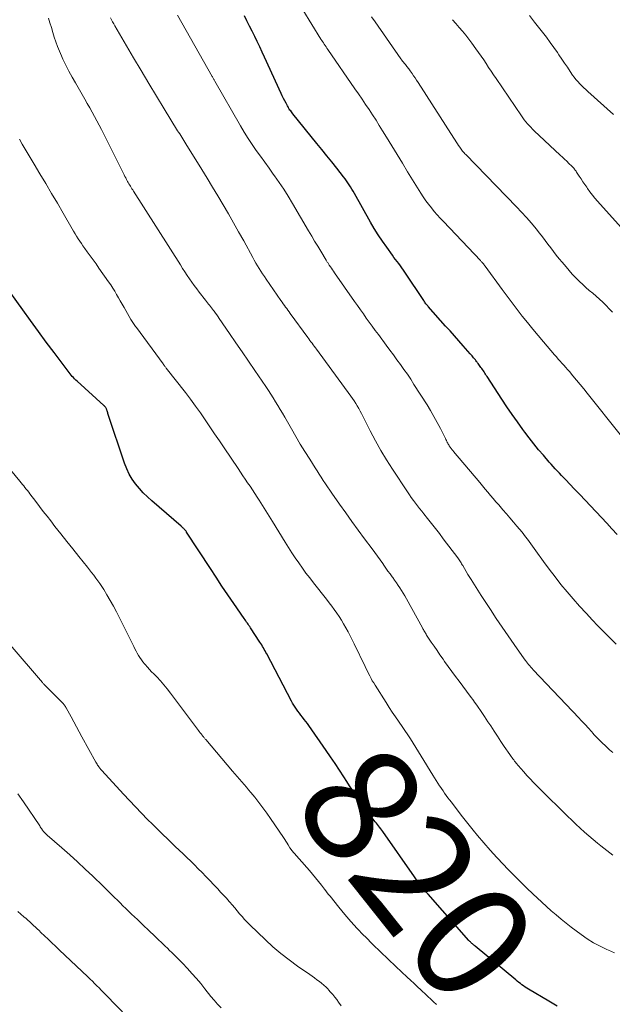
# Model space of a CAD drawing. Units: feet. Extents: x 1940000 to 1945042, y 529998 to 535001.
# Drawn here: x 1940744 to 1940846, y 530103 to 530272 of the extents above; entities that cross this region are included whole.
import ezdxf
from ezdxf.enums import TextEntityAlignment as Align

# ---------------------------------------------------------------- set-up
doc = ezdxf.new("R2010")
doc.units = ezdxf.units.FT
doc.header["$LTSCALE"] = 100
doc.header["$MEASUREMENT"] = 0
for name, color, linetype, lineweight in [('CONTOUR INDEX', 32, 'Continuous', 25), ('CONTOUR INDEX LABEL', 7, 'Continuous', 15), ('CONTOUR INTERMEDIATE', 40, 'Continuous', 15)]:
    doc.layers.add(name, color=color, linetype=linetype, lineweight=lineweight)
doc.styles.add('slant', font='romans.shx', dxfattribs={"oblique": 14.999978})

msp = doc.modelspace()

# ---------------------------------------------------------------- linework, layer by layer
at = {"layer": 'CONTOUR INDEX', "flags": 128}
for points, elevation in [([(1940846.37, 530183.78), (1940845.48, 530184.75), (1940844.58, 530185.72), (1940843.68, 530186.69), (1940842.78, 530187.65), (1940842.73, 530187.7), (1940841.8, 530188.68), (1940840.88, 530189.66), (1940839.95, 530190.64), (1940839.01, 530191.62), (1940837.57, 530193.14), (1940837.21, 530193.52), (1940836.85, 530193.9), (1940836.48, 530194.28), (1940836.12, 530194.66), (1940835.76, 530195.04), (1940835.4, 530195.43), (1940835.05, 530195.82), (1940834.71, 530196.21), (1940833.71, 530197.36), (1940832.88, 530198.33), (1940832.07, 530199.33), (1940831.28, 530200.34), (1940830.51, 530201.36), (1940830.18, 530201.82), (1940829.26, 530203.1), (1940828.36, 530204.38), (1940827.47, 530205.67), (1940826.61, 530206.98), (1940824.05, 530210.88), (1940823.92, 530211.08), (1940823.79, 530211.28), (1940823.66, 530211.48), (1940823.54, 530211.67), (1940823.41, 530211.87), (1940823.27, 530212.07), (1940823.14, 530212.26), (1940823, 530212.45), (1940822.62, 530212.97), (1940822.52, 530213.1), (1940822.43, 530213.23), (1940822.33, 530213.36), (1940822.23, 530213.48), (1940822.13, 530213.61), (1940822.04, 530213.73), (1940821.94, 530213.86), (1940821.84, 530213.98), (1940821.75, 530214.09), (1940821.61, 530214.26), (1940821.47, 530214.44), (1940821.32, 530214.61), (1940821.17, 530214.78), (1940819.97, 530216.15), (1940819.21, 530217), (1940818.46, 530217.85), (1940817.7, 530218.7), (1940816.94, 530219.55), (1940813.96, 530222.87), (1940813.86, 530222.99), (1940813.75, 530223.12), (1940813.65, 530223.25), (1940813.55, 530223.38), (1940813.45, 530223.52), (1940813.35, 530223.66), (1940813.26, 530223.79), (1940813.17, 530223.93), (1940809.96, 530228.78), (1940809.7, 530229.15), (1940809.44, 530229.53), (1940809.17, 530229.89), (1940808.89, 530230.25), (1940808.61, 530230.61), (1940808.34, 530230.97), (1940808.07, 530231.33), (1940807.8, 530231.69), (1940806.82, 530233.05), (1940806.08, 530234.1), (1940805.37, 530235.17), (1940804.69, 530236.27), (1940804.04, 530237.38), (1940801.28, 530242.29), (1940801.06, 530242.66), (1940800.84, 530243.03), (1940800.62, 530243.4), (1940800.4, 530243.77), (1940800.16, 530244.12), (1940799.92, 530244.48), (1940799.67, 530244.82), (1940799.4, 530245.16), (1940798.24, 530246.63), (1940797.39, 530247.7), (1940796.54, 530248.76), (1940795.68, 530249.83), (1940794.82, 530250.89), (1940790.74, 530255.94), (1940790.61, 530256.11), (1940790.48, 530256.27), (1940790.35, 530256.44), (1940790.23, 530256.61), (1940790.11, 530256.78), (1940790, 530256.96), (1940789.89, 530257.14), (1940789.79, 530257.32), (1940789.55, 530257.78), (1940789.33, 530258.19), (1940789.12, 530258.61), (1940788.91, 530259.03), (1940788.72, 530259.46), (1940785.87, 530265.66), (1940785.46, 530266.56), (1940785.04, 530267.45), (1940784.61, 530268.35), (1940784.17, 530269.24), (1940783.73, 530270.13), (1940783.29, 530271.01), (1940782.85, 530271.9), (1940782.4, 530272.79)], 840), ([(1940836.06, 530102.87), (1940834.64, 530103.68), (1940831.17, 530105.75), (1940830.88, 530105.93), (1940830.59, 530106.12), (1940830.31, 530106.31), (1940830.04, 530106.51), (1940829.77, 530106.72), (1940829.5, 530106.93), (1940829.23, 530107.14), (1940828.97, 530107.36), (1940822.02, 530113.13), (1940821.9, 530113.23), (1940821.78, 530113.33), (1940821.66, 530113.43), (1940821.55, 530113.53), (1940821.45, 530113.62), (1940821.38, 530113.68), (1940821.32, 530113.74), (1940821.25, 530113.8), (1940821.19, 530113.86), (1940821.12, 530113.93), (1940821.06, 530113.99), (1940821, 530114.06), (1940820.94, 530114.13), (1940813.94, 530122.04), (1940813.62, 530122.41), (1940813.31, 530122.77), (1940813.01, 530123.14), (1940812.71, 530123.52), (1940812.42, 530123.9), (1940812.13, 530124.28), (1940811.85, 530124.67), (1940811.57, 530125.06), (1940806.16, 530132.81), (1940805.98, 530133.06), (1940805.8, 530133.3), (1940805.61, 530133.54), (1940805.43, 530133.78), (1940805.24, 530134.02), (1940805.05, 530134.26), (1940804.85, 530134.49), (1940804.66, 530134.73), (1940803.98, 530135.57), (1940803.46, 530136.23), (1940802.95, 530136.9), (1940802.46, 530137.59), (1940801.99, 530138.29), (1940801.92, 530138.38), (1940801.43, 530139.14), (1940800.94, 530139.89), (1940800.45, 530140.65), (1940799.96, 530141.41), (1940799.46, 530142.19), (1940798.71, 530143.34), (1940797.96, 530144.48), (1940797.2, 530145.62), (1940796.42, 530146.74), (1940793.48, 530150.98), (1940793.22, 530151.34), (1940792.95, 530151.7), (1940792.68, 530152.06), (1940792.4, 530152.41), (1940792.35, 530152.46), (1940792.1, 530152.79), (1940791.84, 530153.12), (1940791.59, 530153.45), (1940791.35, 530153.78), (1940791.11, 530154.13), (1940790.89, 530154.47), (1940790.68, 530154.83), (1940790.48, 530155.19), (1940786.25, 530163.29), (1940786.11, 530163.55), (1940785.97, 530163.81), (1940785.82, 530164.07), (1940785.68, 530164.32), (1940785.53, 530164.58), (1940785.37, 530164.83), (1940785.21, 530165.08), (1940785.06, 530165.32), (1940783.45, 530167.77), (1940783.32, 530167.97), (1940783.19, 530168.17), (1940783.06, 530168.37), (1940782.92, 530168.56), (1940782.79, 530168.76), (1940782.66, 530168.96), (1940782.52, 530169.15), (1940782.39, 530169.35), (1940780.6, 530171.94), (1940779.57, 530173.43), (1940778.56, 530174.93), (1940777.55, 530176.44), (1940776.56, 530177.95), (1940772.49, 530184.18), (1940772.45, 530184.25), (1940772.4, 530184.32), (1940772.35, 530184.38), (1940772.31, 530184.45), (1940772.26, 530184.51), (1940772.21, 530184.58), (1940772.15, 530184.64), (1940772.09, 530184.7), (1940772, 530184.79), (1940771.9, 530184.89), (1940771.79, 530184.99), (1940771.68, 530185.09), (1940771.57, 530185.19), (1940766.53, 530189.53), (1940765.78, 530190.22), (1940765.06, 530190.93), (1940764.39, 530191.68), (1940763.74, 530192.46), (1940763.16, 530193.29), (1940762.65, 530194.15), (1940762.22, 530195.05), (1940761.85, 530195.99), (1940759.04, 530204.37), (1940758.99, 530204.52), (1940758.95, 530204.67), (1940758.9, 530204.82), (1940758.86, 530204.98), (1940758.82, 530205.11), (1940758.79, 530205.19), (1940758.76, 530205.28), (1940758.72, 530205.36), (1940758.68, 530205.44), (1940758.66, 530205.47), (1940758.62, 530205.53), (1940758.58, 530205.6), (1940758.53, 530205.66), (1940758.48, 530205.71), (1940758.43, 530205.77), (1940758.38, 530205.82), (1940758.32, 530205.87), (1940758.27, 530205.92), (1940753.68, 530210.08), (1940753.47, 530210.28), (1940753.27, 530210.48), (1940753.07, 530210.69), (1940752.87, 530210.9), (1940752.68, 530211.12), (1940752.49, 530211.34), (1940752.31, 530211.57), (1940752.14, 530211.8), (1940749.76, 530214.98), (1940748.4, 530216.8), (1940747.05, 530218.63), (1940745.71, 530220.48), (1940744.38, 530222.32), (1940741.01, 530227.04)], 820)]:
    msp.add_lwpolyline(points, dxfattribs=dict(at, elevation=elevation))
at = {"layer": 'CONTOUR INTERMEDIATE', "flags": 128}
for points, elevation in [([(1940846.9, 530200.96), (1940841.23, 530208.03), (1940840.63, 530208.77), (1940840.02, 530209.52), (1940839.41, 530210.25), (1940838.79, 530210.99), (1940838.17, 530211.72), (1940837.86, 530212.09), (1940837.54, 530212.45), (1940837.22, 530212.81), (1940836.9, 530213.16), (1940836.58, 530213.52), (1940836.26, 530213.88), (1940835.94, 530214.24), (1940835.63, 530214.6), (1940833.73, 530216.82), (1940832.81, 530217.91), (1940831.89, 530219.02), (1940830.99, 530220.14), (1940830.1, 530221.26), (1940829.22, 530222.39), (1940828.35, 530223.53), (1940827.49, 530224.68), (1940826.64, 530225.84), (1940823.72, 530229.82), (1940823.67, 530229.88), (1940823.62, 530229.95), (1940823.57, 530230.02), (1940823.52, 530230.08), (1940823.47, 530230.15), (1940823.42, 530230.21), (1940823.36, 530230.27), (1940823.31, 530230.34), (1940823.25, 530230.4), (1940823.17, 530230.5), (1940823.08, 530230.59), (1940823, 530230.68), (1940822.91, 530230.78), (1940816.55, 530237.49), (1940816.02, 530238.06), (1940815.5, 530238.64), (1940814.99, 530239.22), (1940814.49, 530239.82), (1940814, 530240.43), (1940813.54, 530241.05), (1940813.1, 530241.69), (1940812.68, 530242.34), (1940810.42, 530246.01), (1940809.51, 530247.48), (1940808.61, 530248.96), (1940807.71, 530250.44), (1940806.8, 530251.93), (1940806.12, 530253.05), (1940805.56, 530253.97), (1940804.99, 530254.88), (1940804.4, 530255.78), (1940803.81, 530256.68), (1940803.2, 530257.58), (1940802.6, 530258.47), (1940801.99, 530259.36), (1940801.38, 530260.25), (1940796.72, 530266.99), (1940796.57, 530267.21), (1940796.42, 530267.44), (1940796.27, 530267.66), (1940796.12, 530267.88), (1940795.98, 530268.11), (1940795.83, 530268.34), (1940795.69, 530268.56), (1940795.55, 530268.79), (1940789.32, 530278.87)], 844), ([(1940845.66, 530128.75), (1940844.62, 530129.55), (1940843.58, 530130.37), (1940843.02, 530130.82), (1940842.26, 530131.45), (1940841.51, 530132.08), (1940840.76, 530132.73), (1940840.03, 530133.39), (1940839.31, 530134.06), (1940838.59, 530134.74), (1940837.88, 530135.42), (1940837.17, 530136.11), (1940835.9, 530137.37), (1940835.05, 530138.2), (1940834.21, 530139.03), (1940833.37, 530139.87), (1940832.54, 530140.71), (1940832.02, 530141.24), (1940831.45, 530141.83), (1940830.89, 530142.42), (1940830.35, 530143.03), (1940829.82, 530143.65), (1940829.07, 530144.54), (1940828.92, 530144.72), (1940828.77, 530144.9), (1940828.63, 530145.09), (1940828.49, 530145.27), (1940828.35, 530145.46), (1940828.21, 530145.66), (1940828.08, 530145.85), (1940827.95, 530146.04), (1940827.01, 530147.4), (1940826.42, 530148.28), (1940825.83, 530149.15), (1940825.25, 530150.04), (1940824.67, 530150.92), (1940824.2, 530151.64), (1940823.62, 530152.54), (1940823.02, 530153.43), (1940822.41, 530154.31), (1940821.79, 530155.18), (1940821.77, 530155.21), (1940821.16, 530156.06), (1940820.53, 530156.91), (1940819.9, 530157.75), (1940819.27, 530158.59), (1940818.63, 530159.43), (1940818, 530160.27), (1940817.38, 530161.12), (1940816.77, 530161.98), (1940816.49, 530162.38), (1940815.97, 530163.11), (1940815.47, 530163.85), (1940814.97, 530164.59), (1940814.47, 530165.33), (1940813.68, 530166.53), (1940813.59, 530166.68), (1940813.49, 530166.83), (1940813.4, 530166.98), (1940813.31, 530167.14), (1940813.22, 530167.29), (1940813.13, 530167.45), (1940813.04, 530167.6), (1940812.96, 530167.76), (1940810.21, 530172.76), (1940809.94, 530173.23), (1940809.67, 530173.69), (1940809.38, 530174.15), (1940809.09, 530174.6), (1940808.78, 530175.04), (1940808.48, 530175.49), (1940808.17, 530175.93), (1940807.86, 530176.37), (1940807.76, 530176.5), (1940807.4, 530177), (1940807.04, 530177.51), (1940806.68, 530178.01), (1940806.32, 530178.52), (1940806.14, 530178.78), (1940805.69, 530179.42), (1940805.24, 530180.05), (1940804.78, 530180.68), (1940804.31, 530181.31), (1940803.01, 530183.05), (1940801.93, 530184.52), (1940800.86, 530185.99), (1940799.8, 530187.47), (1940798.75, 530188.96), (1940797.41, 530190.87), (1940797.04, 530191.41), (1940796.67, 530191.95), (1940796.31, 530192.49), (1940795.95, 530193.04), (1940795.6, 530193.59), (1940795.24, 530194.13), (1940794.89, 530194.68), (1940794.54, 530195.23), (1940793.61, 530196.71), (1940792.8, 530198), (1940792, 530199.3), (1940791.22, 530200.61), (1940790.46, 530201.93), (1940789.33, 530203.91), (1940788.94, 530204.58), (1940788.56, 530205.24), (1940788.17, 530205.9), (1940787.77, 530206.56), (1940787.37, 530207.22), (1940786.96, 530207.87), (1940786.54, 530208.51), (1940786.11, 530209.15), (1940784.21, 530211.92), (1940783.12, 530213.51), (1940782.03, 530215.1), (1940780.94, 530216.69), (1940779.85, 530218.28), (1940778.1, 530220.84), (1940777.88, 530221.15), (1940777.66, 530221.46), (1940777.44, 530221.76), (1940777.22, 530222.07), (1940777.1, 530222.23), (1940776.93, 530222.45), (1940776.77, 530222.67), (1940776.59, 530222.89), (1940776.42, 530223.1), (1940776.25, 530223.31), (1940776.08, 530223.53), (1940775.91, 530223.74), (1940775.74, 530223.96), (1940774.65, 530225.35), (1940774.22, 530225.91), (1940773.79, 530226.48), (1940773.38, 530227.06), (1940772.97, 530227.65), (1940772.57, 530228.24), (1940772.18, 530228.83), (1940771.79, 530229.43), (1940771.41, 530230.03), (1940763.37, 530242.7), (1940763.24, 530242.91), (1940763.1, 530243.11), (1940762.97, 530243.32), (1940762.85, 530243.53), (1940762.72, 530243.73), (1940762.59, 530243.94), (1940762.47, 530244.15), (1940762.35, 530244.37), (1940762.3, 530244.45), (1940762.16, 530244.7), (1940762.03, 530244.96), (1940761.89, 530245.22), (1940761.76, 530245.48), (1940758.27, 530252.48), (1940757.88, 530253.25), (1940757.49, 530254.01), (1940757.09, 530254.76), (1940756.69, 530255.51), (1940756.28, 530256.26), (1940755.86, 530257.01), (1940755.44, 530257.75), (1940755.01, 530258.49), (1940753.41, 530261.26), (1940752.84, 530262.27), (1940752.29, 530263.28), (1940751.76, 530264.32), (1940751.25, 530265.36), (1940751, 530265.9), (1940750.65, 530266.69), (1940750.32, 530267.48), (1940750.04, 530268.29), (1940749.77, 530269.1), (1940749.53, 530269.93), (1940749.28, 530270.75), (1940749.02, 530271.57), (1940748.77, 530272.39)], 828), ([(1940845.66, 530146.37), (1940845.37, 530146.6), (1940845.08, 530146.84), (1940844.79, 530147.09), (1940844.52, 530147.35), (1940843.65, 530148.18), (1940843.35, 530148.47), (1940843.07, 530148.76), (1940842.79, 530149.06), (1940842.51, 530149.36), (1940842.17, 530149.75), (1940842.07, 530149.87), (1940841.97, 530149.98), (1940841.87, 530150.09), (1940841.77, 530150.21), (1940841.67, 530150.32), (1940841.57, 530150.43), (1940841.47, 530150.54), (1940841.36, 530150.65), (1940840.99, 530151.04), (1940840.7, 530151.34), (1940840.42, 530151.64), (1940840.13, 530151.94), (1940839.84, 530152.25), (1940831.99, 530160.55), (1940831.78, 530160.77), (1940831.58, 530161), (1940831.38, 530161.23), (1940831.18, 530161.46), (1940830.99, 530161.7), (1940830.8, 530161.94), (1940830.62, 530162.18), (1940830.44, 530162.43), (1940828.7, 530164.9), (1940827.67, 530166.39), (1940826.64, 530167.88), (1940825.62, 530169.39), (1940824.62, 530170.9), (1940823.02, 530173.33), (1940822.44, 530174.22), (1940821.87, 530175.12), (1940821.31, 530176.03), (1940820.77, 530176.94), (1940819.89, 530178.43), (1940819.78, 530178.6), (1940819.68, 530178.77), (1940819.58, 530178.94), (1940819.47, 530179.1), (1940819.37, 530179.27), (1940819.26, 530179.43), (1940819.14, 530179.59), (1940819.02, 530179.75), (1940816.54, 530183.06), (1940815.88, 530183.94), (1940815.21, 530184.81), (1940814.53, 530185.67), (1940813.85, 530186.53), (1940813.21, 530187.32), (1940812.84, 530187.78), (1940812.48, 530188.24), (1940812.12, 530188.7), (1940811.75, 530189.16), (1940811.4, 530189.63), (1940811.05, 530190.1), (1940810.71, 530190.58), (1940810.39, 530191.07), (1940807.82, 530194.97), (1940806.8, 530196.58), (1940805.82, 530198.21), (1940804.89, 530199.87), (1940804, 530201.56), (1940802.72, 530204.07), (1940802.49, 530204.51), (1940802.26, 530204.96), (1940802.02, 530205.4), (1940801.77, 530205.83), (1940801.52, 530206.26), (1940801.25, 530206.69), (1940800.98, 530207.1), (1940800.69, 530207.51), (1940794.78, 530215.56), (1940794.59, 530215.81), (1940794.4, 530216.07), (1940794.21, 530216.32), (1940794.02, 530216.58), (1940793.83, 530216.83), (1940793.64, 530217.09), (1940793.45, 530217.34), (1940793.27, 530217.6), (1940790.27, 530221.69), (1940790.06, 530221.97), (1940789.86, 530222.25), (1940789.66, 530222.53), (1940789.46, 530222.81), (1940789.27, 530223.09), (1940789.07, 530223.38), (1940788.87, 530223.66), (1940788.67, 530223.94), (1940786.15, 530227.58), (1940785.84, 530228.03), (1940785.53, 530228.49), (1940785.23, 530228.95), (1940784.94, 530229.41), (1940784.65, 530229.88), (1940784.37, 530230.35), (1940784.1, 530230.83), (1940783.83, 530231.31), (1940782.28, 530234.15), (1940781.42, 530235.71), (1940780.56, 530237.26), (1940779.67, 530238.8), (1940778.78, 530240.34), (1940777.87, 530241.87), (1940776.95, 530243.39), (1940776.03, 530244.91), (1940775.09, 530246.42), (1940772.34, 530250.82), (1940772.16, 530251.1), (1940771.99, 530251.38), (1940771.82, 530251.66), (1940771.64, 530251.94), (1940771.47, 530252.22), (1940771.3, 530252.5), (1940771.12, 530252.78), (1940770.95, 530253.06), (1940768.64, 530256.83), (1940767.31, 530259.01), (1940766, 530261.18), (1940764.69, 530263.37), (1940763.39, 530265.56), (1940760.17, 530271.03), (1940759.97, 530271.38), (1940759.77, 530271.73), (1940759.58, 530272.09), (1940759.4, 530272.44)], 832), ([(1940846.19, 530164.95), (1940844.59, 530166.56), (1940843.01, 530168.18), (1940842.15, 530169.08), (1940841.03, 530170.28), (1940839.93, 530171.49), (1940838.84, 530172.71), (1940837.77, 530173.95), (1940836.73, 530175.22), (1940835.71, 530176.5), (1940834.72, 530177.8), (1940833.75, 530179.12), (1940832.42, 530180.97), (1940832.13, 530181.38), (1940831.84, 530181.78), (1940831.55, 530182.18), (1940831.26, 530182.59), (1940830.97, 530182.99), (1940830.67, 530183.38), (1940830.36, 530183.77), (1940830.05, 530184.16), (1940829.16, 530185.22), (1940828.57, 530185.92), (1940827.98, 530186.62), (1940827.38, 530187.31), (1940826.78, 530188), (1940826.52, 530188.3), (1940826.05, 530188.84), (1940825.58, 530189.38), (1940825.12, 530189.93), (1940824.66, 530190.47), (1940824.2, 530191.02), (1940823.74, 530191.57), (1940823.27, 530192.12), (1940822.81, 530192.67), (1940818.3, 530198.04), (1940818.21, 530198.15), (1940818.11, 530198.27), (1940818.02, 530198.38), (1940817.93, 530198.49), (1940817.84, 530198.61), (1940817.75, 530198.72), (1940817.66, 530198.84), (1940817.58, 530198.96), (1940817.56, 530199), (1940817.47, 530199.14), (1940817.38, 530199.28), (1940817.3, 530199.43), (1940817.23, 530199.58), (1940817.21, 530199.6), (1940817.13, 530199.76), (1940817.06, 530199.92), (1940816.98, 530200.08), (1940816.9, 530200.25), (1940816.03, 530201.99), (1940815.5, 530203.02), (1940814.94, 530204.04), (1940814.36, 530205.03), (1940813.75, 530206.02), (1940811.5, 530209.54), (1940810.94, 530210.41), (1940810.37, 530211.26), (1940809.78, 530212.1), (1940809.18, 530212.94), (1940808.58, 530213.76), (1940807.97, 530214.59), (1940807.36, 530215.42), (1940806.75, 530216.25), (1940805.39, 530218.09), (1940804.87, 530218.79), (1940804.35, 530219.5), (1940803.84, 530220.2), (1940803.33, 530220.92), (1940802.83, 530221.63), (1940802.32, 530222.34), (1940801.82, 530223.06), (1940801.31, 530223.77), (1940797.86, 530228.7), (1940797.69, 530228.95), (1940797.52, 530229.2), (1940797.35, 530229.45), (1940797.17, 530229.7), (1940796.98, 530229.99), (1940796.91, 530230.1), (1940796.84, 530230.2), (1940796.77, 530230.31), (1940796.7, 530230.42), (1940796.63, 530230.53), (1940796.56, 530230.63), (1940796.49, 530230.74), (1940796.42, 530230.85), (1940795.51, 530232.37), (1940794.98, 530233.24), (1940794.46, 530234.12), (1940793.95, 530234.99), (1940793.43, 530235.87), (1940790.67, 530240.58), (1940789.93, 530241.8), (1940789.17, 530243), (1940788.38, 530244.18), (1940787.57, 530245.34), (1940787.37, 530245.63), (1940786.64, 530246.64), (1940785.91, 530247.65), (1940785.18, 530248.67), (1940784.45, 530249.68), (1940783.73, 530250.71), (1940783.04, 530251.74), (1940782.38, 530252.8), (1940781.74, 530253.87), (1940777.32, 530261.55), (1940777.26, 530261.65), (1940777.2, 530261.76), (1940777.14, 530261.86), (1940777.08, 530261.96), (1940777.02, 530262.07), (1940776.97, 530262.17), (1940776.91, 530262.28), (1940776.85, 530262.38), (1940770.9, 530272.91)], 836), ([(1940845.58, 530221.95), (1940845.03, 530222.52), (1940844.48, 530223.08), (1940844.44, 530223.11), (1940843.89, 530223.64), (1940843.33, 530224.16), (1940842.76, 530224.67), (1940842.18, 530225.16), (1940841.6, 530225.66), (1940841.02, 530226.16), (1940840.46, 530226.67), (1940839.91, 530227.2), (1940839.82, 530227.28), (1940839.25, 530227.86), (1940838.68, 530228.45), (1940838.13, 530229.06), (1940837.6, 530229.68), (1940836.92, 530230.49), (1940836.42, 530231.1), (1940835.93, 530231.72), (1940835.45, 530232.34), (1940834.97, 530232.97), (1940834.5, 530233.61), (1940834.02, 530234.24), (1940833.54, 530234.86), (1940833.05, 530235.48), (1940832.46, 530236.23), (1940831.65, 530237.21), (1940830.83, 530238.17), (1940829.98, 530239.1), (1940829.1, 530240.02), (1940820.4, 530248.95), (1940820.26, 530249.09), (1940820.12, 530249.25), (1940819.99, 530249.4), (1940819.85, 530249.55), (1940819.72, 530249.71), (1940819.6, 530249.88), (1940819.48, 530250.04), (1940819.36, 530250.21), (1940819.17, 530250.5), (1940818.97, 530250.81), (1940818.76, 530251.13), (1940818.56, 530251.44), (1940818.35, 530251.76), (1940812.21, 530261.32), (1940811.95, 530261.71), (1940811.7, 530262.11), (1940811.43, 530262.5), (1940811.17, 530262.89), (1940810.85, 530263.35), (1940810.74, 530263.5), (1940810.63, 530263.66), (1940810.51, 530263.81), (1940810.39, 530263.95), (1940810.27, 530264.1), (1940810.15, 530264.24), (1940810.03, 530264.39), (1940809.91, 530264.54), (1940809.84, 530264.62), (1940809.69, 530264.81), (1940809.55, 530265), (1940809.4, 530265.19), (1940809.26, 530265.39), (1940804.83, 530271.72), (1940804.24, 530272.58)], 848), ([(1940848.6, 530234.74), (1940843.02, 530240.95), (1940842.56, 530241.48), (1940842.12, 530242.02), (1940841.7, 530242.58), (1940841.29, 530243.14), (1940841.15, 530243.35), (1940840.82, 530243.82), (1940840.5, 530244.3), (1940840.18, 530244.78), (1940839.86, 530245.26), (1940839.42, 530245.95), (1940839.33, 530246.09), (1940839.23, 530246.22), (1940839.14, 530246.36), (1940839.03, 530246.48), (1940838.93, 530246.61), (1940838.82, 530246.73), (1940838.71, 530246.85), (1940838.59, 530246.97), (1940838.09, 530247.46), (1940837.72, 530247.82), (1940837.34, 530248.18), (1940836.97, 530248.53), (1940836.59, 530248.89), (1940832.14, 530253.04), (1940831.83, 530253.34), (1940831.54, 530253.64), (1940831.25, 530253.95), (1940830.97, 530254.26), (1940830.7, 530254.59), (1940830.44, 530254.92), (1940830.19, 530255.27), (1940829.95, 530255.61), (1940825.6, 530262), (1940825.17, 530262.64), (1940824.74, 530263.28), (1940824.32, 530263.93), (1940823.9, 530264.57), (1940823.48, 530265.21), (1940823.04, 530265.85), (1940822.6, 530266.48), (1940822.15, 530267.11), (1940821.46, 530268.06), (1940820.94, 530268.76), (1940820.4, 530269.45), (1940819.84, 530270.12), (1940819.27, 530270.79), (1940818.69, 530271.45), (1940818.12, 530272.11)], 852), ([(1940845.72, 530255.83), (1940841.33, 530259.78), (1940840.98, 530260.11), (1940840.63, 530260.44), (1940840.29, 530260.78), (1940839.95, 530261.12), (1940839.62, 530261.48), (1940839.31, 530261.84), (1940839.02, 530262.22), (1940838.74, 530262.61), (1940838.32, 530263.24), (1940837.84, 530263.94), (1940837.36, 530264.65), (1940836.88, 530265.36), (1940836.39, 530266.07), (1940836.13, 530266.45), (1940835.51, 530267.34), (1940834.87, 530268.22), (1940834.23, 530269.1), (1940833.57, 530269.96), (1940833.11, 530270.55), (1940832.21, 530271.7), (1940831.31, 530272.85)], 856), ([(1940845.94, 530112.02), (1940844.89, 530112.45), (1940844.62, 530112.57), (1940843.47, 530113.12), (1940842.34, 530113.73), (1940841.25, 530114.41), (1940840.19, 530115.13), (1940839.35, 530115.75), (1940838.47, 530116.42), (1940837.6, 530117.09), (1940836.74, 530117.79), (1940835.9, 530118.5), (1940835.07, 530119.22), (1940834.24, 530119.95), (1940833.43, 530120.7), (1940832.62, 530121.45), (1940831.96, 530122.06), (1940830.84, 530123.13), (1940829.73, 530124.22), (1940828.64, 530125.32), (1940827.56, 530126.43), (1940826.89, 530127.13), (1940825.74, 530128.36), (1940824.61, 530129.6), (1940823.51, 530130.87), (1940822.42, 530132.15), (1940821.68, 530133.05), (1940820.98, 530133.9), (1940820.3, 530134.76), (1940819.62, 530135.62), (1940818.95, 530136.48), (1940818.21, 530137.46), (1940817.92, 530137.84), (1940817.63, 530138.23), (1940817.34, 530138.62), (1940817.05, 530139), (1940816.77, 530139.39), (1940816.49, 530139.79), (1940816.22, 530140.18), (1940815.95, 530140.58), (1940815.89, 530140.67), (1940815.6, 530141.12), (1940815.3, 530141.57), (1940815.02, 530142.03), (1940814.74, 530142.48), (1940812.73, 530145.77), (1940812.27, 530146.5), (1940811.82, 530147.24), (1940811.36, 530147.96), (1940810.9, 530148.69), (1940810.43, 530149.41), (1940809.95, 530150.13), (1940809.47, 530150.85), (1940808.98, 530151.56), (1940808.87, 530151.72), (1940808.32, 530152.52), (1940807.78, 530153.32), (1940807.25, 530154.12), (1940806.73, 530154.93), (1940804.83, 530157.91), (1940804.59, 530158.3), (1940804.36, 530158.69), (1940804.14, 530159.09), (1940803.92, 530159.5), (1940803.71, 530159.91), (1940803.51, 530160.31), (1940803.31, 530160.73), (1940803.11, 530161.14), (1940801.24, 530165.01), (1940800.9, 530165.7), (1940800.55, 530166.38), (1940800.19, 530167.06), (1940799.83, 530167.74), (1940799.79, 530167.79), (1940799.43, 530168.43), (1940799.05, 530169.06), (1940798.65, 530169.68), (1940798.24, 530170.3), (1940797.82, 530170.9), (1940797.39, 530171.5), (1940796.94, 530172.08), (1940796.49, 530172.67), (1940794.27, 530175.48), (1940793.62, 530176.32), (1940792.97, 530177.16), (1940792.35, 530178.02), (1940791.73, 530178.89), (1940791.13, 530179.76), (1940790.54, 530180.64), (1940789.97, 530181.54), (1940789.41, 530182.44), (1940787.23, 530186.01), (1940786.67, 530186.92), (1940786.1, 530187.83), (1940785.53, 530188.74), (1940784.95, 530189.64), (1940784.59, 530190.21), (1940784.19, 530190.83), (1940783.78, 530191.44), (1940783.37, 530192.05), (1940782.96, 530192.66), (1940782.54, 530193.26), (1940782.13, 530193.87), (1940781.72, 530194.47), (1940781.31, 530195.08), (1940778.92, 530198.65), (1940778.11, 530199.85), (1940777.3, 530201.05), (1940776.49, 530202.25), (1940775.68, 530203.45), (1940774.85, 530204.63), (1940774.01, 530205.81), (1940773.15, 530206.97), (1940772.27, 530208.12), (1940768.98, 530212.34), (1940768.91, 530212.43), (1940768.84, 530212.52), (1940768.77, 530212.61), (1940768.71, 530212.7), (1940768.64, 530212.78), (1940768.57, 530212.87), (1940768.5, 530212.96), (1940768.44, 530213.05), (1940763.86, 530219.28), (1940763.73, 530219.45), (1940763.61, 530219.62), (1940763.49, 530219.8), (1940763.37, 530219.97), (1940763.25, 530220.15), (1940763.13, 530220.33), (1940763.02, 530220.51), (1940762.92, 530220.69), (1940761.75, 530222.73), (1940761.43, 530223.28), (1940761.11, 530223.84), (1940760.8, 530224.4), (1940760.48, 530224.96), (1940760.15, 530225.51), (1940759.82, 530226.05), (1940759.47, 530226.59), (1940759.11, 530227.12), (1940757.44, 530229.5), (1940756.95, 530230.2), (1940756.45, 530230.9), (1940755.94, 530231.6), (1940755.43, 530232.29), (1940755, 530232.87), (1940754.7, 530233.28), (1940754.42, 530233.68), (1940754.14, 530234.1), (1940753.87, 530234.52), (1940753.61, 530234.95), (1940753.35, 530235.38), (1940753.1, 530235.8), (1940752.84, 530236.24), (1940751.3, 530238.9), (1940750.31, 530240.6), (1940749.32, 530242.29), (1940748.32, 530243.98), (1940747.32, 530245.67), (1940746.33, 530247.33), (1940745.82, 530248.18), (1940745.31, 530249.04), (1940744.8, 530249.9), (1940744.29, 530250.76), (1940743.78, 530251.62)], 824), ([(1940815.37, 530103.16), (1940814.88, 530103.61), (1940814.39, 530104.07), (1940813.9, 530104.52), (1940813.42, 530104.98), (1940812.93, 530105.43), (1940812.71, 530105.63), (1940812.12, 530106.18), (1940811.52, 530106.74), (1940810.93, 530107.29), (1940810.33, 530107.85), (1940808.39, 530109.67), (1940807.08, 530110.92), (1940805.76, 530112.18), (1940804.47, 530113.45), (1940803.17, 530114.73), (1940802.87, 530115.03), (1940801.76, 530116.18), (1940800.67, 530117.36), (1940799.63, 530118.57), (1940798.61, 530119.81), (1940797.1, 530121.71), (1940796.85, 530122.01), (1940796.61, 530122.32), (1940796.37, 530122.63), (1940796.13, 530122.95), (1940795.62, 530123.61), (1940795.13, 530124.24), (1940794.62, 530124.87), (1940794.1, 530125.49), (1940793.58, 530126.11), (1940790.5, 530129.63), (1940790.47, 530129.68), (1940790.43, 530129.72), (1940790.39, 530129.77), (1940790.36, 530129.81), (1940790.32, 530129.86), (1940790.29, 530129.91), (1940790.26, 530129.96), (1940790.23, 530130.01), (1940789.91, 530130.53), (1940789.72, 530130.84), (1940789.52, 530131.15), (1940789.33, 530131.45), (1940789.12, 530131.76), (1940786.88, 530135.05), (1940786.24, 530135.98), (1940785.57, 530136.89), (1940784.88, 530137.79), (1940784.18, 530138.68), (1940783.52, 530139.49), (1940783.13, 530139.96), (1940782.74, 530140.43), (1940782.35, 530140.89), (1940781.95, 530141.35), (1940781.55, 530141.81), (1940781.16, 530142.27), (1940780.76, 530142.73), (1940780.36, 530143.19), (1940775.77, 530148.58), (1940775.69, 530148.68), (1940775.61, 530148.77), (1940775.53, 530148.86), (1940775.45, 530148.96), (1940775.37, 530149.05), (1940775.29, 530149.15), (1940775.21, 530149.24), (1940775.13, 530149.34), (1940774.97, 530149.55), (1940774.82, 530149.75), (1940774.66, 530149.95), (1940774.51, 530150.16), (1940774.35, 530150.36), (1940769.72, 530156.58), (1940769.17, 530157.29), (1940768.6, 530157.99), (1940768, 530158.67), (1940767.38, 530159.33), (1940766.87, 530159.85), (1940766.49, 530160.24), (1940766.12, 530160.64), (1940765.76, 530161.04), (1940765.4, 530161.45), (1940765.25, 530161.61), (1940764.98, 530161.95), (1940764.72, 530162.29), (1940764.47, 530162.65), (1940764.24, 530163.01), (1940764.03, 530163.39), (1940763.82, 530163.77), (1940763.62, 530164.15), (1940763.42, 530164.54), (1940760.99, 530169.5), (1940760.48, 530170.5), (1940759.95, 530171.5), (1940759.39, 530172.48), (1940758.82, 530173.45), (1940758.26, 530174.36), (1940757.94, 530174.86), (1940757.62, 530175.35), (1940757.27, 530175.84), (1940756.92, 530176.31), (1940756.56, 530176.78), (1940756.19, 530177.25), (1940755.83, 530177.71), (1940755.46, 530178.17), (1940753.97, 530180.03), (1940752.95, 530181.31), (1940751.93, 530182.59), (1940750.91, 530183.88), (1940749.9, 530185.17), (1940749.17, 530186.1), (1940748.53, 530186.93), (1940747.89, 530187.75), (1940747.25, 530188.58), (1940746.62, 530189.41), (1940745.6, 530190.75), (1940745.39, 530191.03), (1940745.18, 530191.3), (1940744.97, 530191.57), (1940744.75, 530191.84), (1940744.54, 530192.12), (1940744.32, 530192.38), (1940744.1, 530192.65), (1940743.88, 530192.92), (1940739.6, 530198.06)], 816), ([(1940799.04, 530102.88), (1940798.55, 530103.54), (1940798.24, 530103.97), (1940797.9, 530104.41), (1940797.56, 530104.84), (1940797.2, 530105.26), (1940796.83, 530105.67), (1940796.77, 530105.74), (1940796.41, 530106.1), (1940796.05, 530106.45), (1940795.66, 530106.78), (1940795.27, 530107.09), (1940794.86, 530107.39), (1940794.45, 530107.69), (1940794.04, 530107.99), (1940793.62, 530108.27), (1940791.51, 530109.72), (1940790.06, 530110.77), (1940788.66, 530111.86), (1940787.31, 530113.02), (1940786, 530114.23), (1940783.36, 530116.8), (1940782.9, 530117.26), (1940782.45, 530117.73), (1940782.01, 530118.22), (1940781.59, 530118.71), (1940781.17, 530119.21), (1940780.75, 530119.71), (1940780.33, 530120.21), (1940779.9, 530120.7), (1940779.8, 530120.82), (1940779.32, 530121.36), (1940778.83, 530121.9), (1940778.33, 530122.43), (1940777.83, 530122.96), (1940775.77, 530125.1), (1940775.13, 530125.76), (1940774.49, 530126.42), (1940773.85, 530127.07), (1940773.2, 530127.72), (1940772.54, 530128.36), (1940771.88, 530129), (1940771.22, 530129.63), (1940770.55, 530130.26), (1940770.12, 530130.66), (1940769.24, 530131.5), (1940768.36, 530132.34), (1940767.49, 530133.19), (1940766.63, 530134.05), (1940765.79, 530134.89), (1940764.74, 530135.96), (1940763.7, 530137.04), (1940762.67, 530138.13), (1940761.65, 530139.23), (1940757.92, 530143.3), (1940757.85, 530143.37), (1940757.78, 530143.44), (1940757.72, 530143.52), (1940757.65, 530143.6), (1940757.59, 530143.68), (1940757.53, 530143.75), (1940757.47, 530143.84), (1940757.41, 530143.92), (1940757.32, 530144.06), (1940757.22, 530144.22), (1940757.12, 530144.38), (1940757.02, 530144.54), (1940756.93, 530144.71), (1940754.53, 530149.07), (1940754.06, 530149.92), (1940753.59, 530150.77), (1940753.13, 530151.62), (1940752.67, 530152.47), (1940751.83, 530154.01), (1940751.78, 530154.09), (1940751.74, 530154.17), (1940751.69, 530154.25), (1940751.64, 530154.32), (1940751.6, 530154.4), (1940751.54, 530154.47), (1940751.49, 530154.54), (1940751.43, 530154.61), (1940751.37, 530154.7), (1940751.3, 530154.77), (1940751.24, 530154.84), (1940751.17, 530154.91), (1940748.4, 530157.69), (1940748.32, 530157.78), (1940748.24, 530157.86), (1940748.15, 530157.95), (1940748.07, 530158.03), (1940747.99, 530158.12), (1940747.91, 530158.2), (1940747.83, 530158.29), (1940747.75, 530158.38), (1940742.22, 530164.85)], 812), ([(1940778.39, 530102.55), (1940777.8, 530103.19), (1940777.23, 530103.85), (1940776.67, 530104.52), (1940775.63, 530105.82), (1940774.9, 530106.71), (1940774.16, 530107.59), (1940773.4, 530108.44), (1940772.63, 530109.29), (1940771.77, 530110.2), (1940771.41, 530110.58), (1940771.05, 530110.95), (1940770.68, 530111.32), (1940770.31, 530111.69), (1940769.94, 530112.05), (1940769.57, 530112.42), (1940769.19, 530112.78), (1940768.82, 530113.14), (1940767.01, 530114.86), (1940766.02, 530115.81), (1940765.03, 530116.76), (1940764.04, 530117.71), (1940763.05, 530118.66), (1940762.06, 530119.61), (1940761.57, 530120.09), (1940761.08, 530120.56), (1940760.6, 530121.04), (1940760.11, 530121.52), (1940759.62, 530122), (1940759.14, 530122.48), (1940758.65, 530122.96), (1940758.16, 530123.43), (1940756.4, 530125.13), (1940755.09, 530126.38), (1940753.77, 530127.61), (1940752.42, 530128.83), (1940751.07, 530130.03), (1940748.58, 530132.2), (1940748.46, 530132.3), (1940748.34, 530132.41), (1940748.22, 530132.53), (1940748.11, 530132.64), (1940748.08, 530132.66), (1940747.98, 530132.77), (1940747.89, 530132.88), (1940747.8, 530132.99), (1940747.72, 530133.11), (1940747.68, 530133.17), (1940747.57, 530133.32), (1940747.47, 530133.47), (1940747.37, 530133.62), (1940747.27, 530133.77), (1940744.5, 530137.88), (1940743.52, 530139.28)], 808), ([(1940766.2, 530097.03), (1940758.59, 530104.84), (1940758.22, 530105.22), (1940757.84, 530105.61), (1940757.46, 530105.99), (1940757.08, 530106.36), (1940756.7, 530106.74), (1940756.31, 530107.12), (1940755.93, 530107.49), (1940755.54, 530107.86), (1940750.64, 530112.54), (1940750.01, 530113.14), (1940749.38, 530113.74), (1940748.75, 530114.33), (1940748.12, 530114.92), (1940747.48, 530115.51), (1940747.17, 530115.81), (1940746.85, 530116.11), (1940746.53, 530116.41), (1940746.21, 530116.71), (1940745.9, 530117), (1940745.57, 530117.3), (1940745.25, 530117.59), (1940744.93, 530117.88), (1940744.57, 530118.19), (1940744.06, 530118.63), (1940743.55, 530119.07)], 804)]:
    msp.add_lwpolyline(points, dxfattribs=dict(at, elevation=elevation))

# ---------------------------------------------------------------- texts
at = {"layer": 'CONTOUR INDEX LABEL', "style": 'slant', "oblique": 15}
msp.add_text('820', height=20, rotation=308.491, dxfattribs=at).set_placement((1940811.97, 530125.72, 820), align=Align.MIDDLE_CENTER)

doc.saveas('drawing.dxf')
